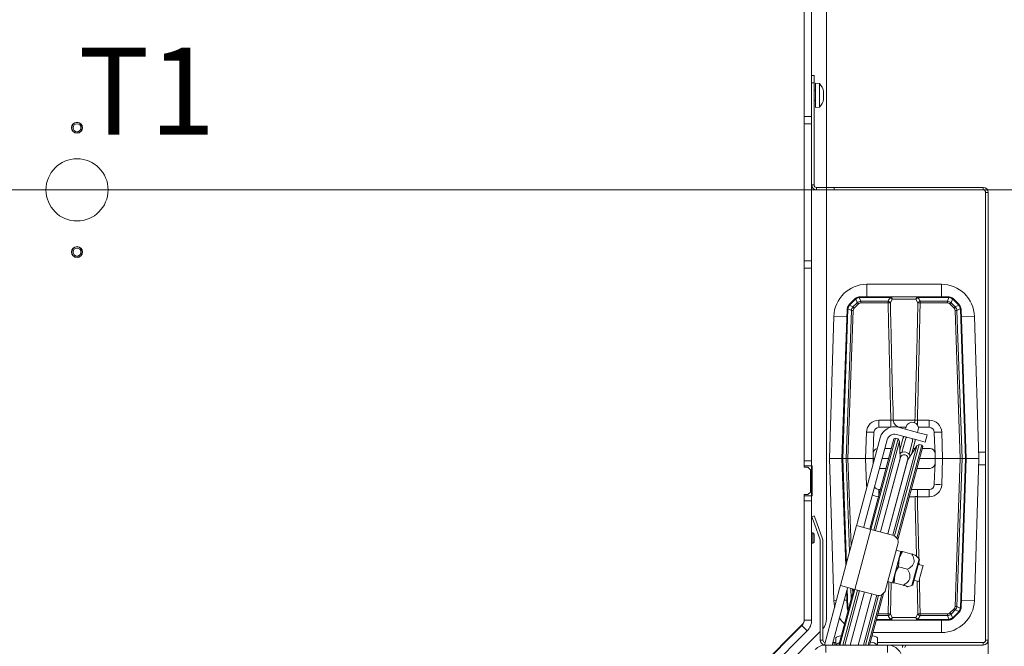
# Model space of a CAD drawing. Extents: x -3341 to -270, y -782 to 2494.
# Drawn here: x -2311 to -1915, y -339 to -88 of the extents above; entities that cross this region are included whole.
import ezdxf

# ---------------------------------------------------------------- set-up
doc = ezdxf.new("R2010")
doc.units = 0
doc.header["$LTSCALE"] = 5
doc.layers.add('SLD-0', color=7, linetype='Continuous')
doc.styles.add('Brunner 2014', font='arial.ttf', dxfattribs={"height": 35})
doc.dimstyles.new('Brunner 2014', dxfattribs={"dimscale": 5, "dimtxt": 35, "dimasz": 5, "dimexe": 3.175, "dimexo": 0, "dimgap": 0.762, "dimtad": 1, "dimdec": 0, "dimrnd": 1e-08, "dimtxsty": 'Brunner 2014', "dimcen": 0.09, "dimdle": 10, "dimclrd": 7, "dimclre": 7, "dimclrt": 7, "dimadec": 1, "dimazin": 2, "dimtfac": 0.666667, "dimtdec": 0, "dimtmove": 0, "dimatfit": 3, "dimldrblk": 'Filled-1', "dimfxl": 1, "dimtolj": 1, "dimlwd": 5, "dimlwe": 5, "dimarcsym": 0})

# ---------------------------------------------------------------- blocks, each defined once
blk = doc.blocks.new('*D238')
at = {"layer": 'Defpoints', "color": 0, "lineweight": 5, "transparency": 16777216}
for p in [(-2010.86, 191.05), (-2010.86, -500.95), (-1676.36, -500.95)]:
    blk.add_point(p, dxfattribs=at)
at = {"layer": 'SLD-0', "color": 7, "linetype": 'Continuous', "lineweight": 5, "transparency": 16777216}
for p, q in [((-2010.86, 191.05), (-1660.49, 191.05)), ((-1676.36, 166.05), (-1676.36, -475.95)), ((-2010.86, -500.95), (-1660.49, -500.95))]:
    blk.add_line(p, q, dxfattribs=at)
at = {"layer": 'SLD-0', "color": 7, "lineweight": 5, "transparency": 16777216}
for points in [[(-1680.53, 166.05), (-1672.2, 166.05), (-1676.36, 191.05)], [(-1680.53, -475.95), (-1672.2, -475.95), (-1676.36, -500.95)]]:
    blk.add_solid(points, dxfattribs=at)
at = {"layer": 'SLD-0', "color": 7, "lineweight": 9, "transparency": 16777216, "insert": (-1715.91, -159.39), "char_height": 35, "attachment_point": 2, "rotation": 90, "style": 'Brunner 2014'}
blk.add_mtext('\\A1;692', dxfattribs=at)
blk = doc.blocks.new('Filled-1')
at = {"color": 0}
for p, q in [((0, 0), (-1, 0.167)), ((-1, 0.167), (-1, -0.167)), ((-1, 0), (0, 0)), ((-1, -0.167), (0, 0))]:
    blk.add_line(p, q, dxfattribs=at)
at = {"color": 0, "flags": 128}
blk.add_lwpolyline([(-1, -0.167), (0, 0), (-1, 0.167), (-1, -0.167)], dxfattribs=at)
at = {"color": 0}
blk.add_solid([(-1, -0.167), (0, 0), (-1, 0.167), (-1, -0.167)], dxfattribs=at)
blk = doc.blocks.new('*D239')
at = {"layer": 'Defpoints', "color": 0, "lineweight": 5, "transparency": 16777216}
for p in [(-3154.86, -336.95), (-1921.86, -336.95), (-3154.86, -766.18)]:
    blk.add_point(p, dxfattribs=at)
at = {"layer": 'SLD-0', "color": 7, "linetype": 'Continuous', "lineweight": 5, "transparency": 16777216}
for p, q in [((-3154.86, -336.95), (-3154.86, -782.05)), ((-1921.86, -336.95), (-1921.86, -782.05)), ((-1946.86, -766.18), (-3129.86, -766.18))]:
    blk.add_line(p, q, dxfattribs=at)
at = {"layer": 'SLD-0', "color": 7, "lineweight": 5, "transparency": 16777216}
for points in [[(-3129.86, -762.01), (-3129.86, -770.35), (-3154.86, -766.18)], [(-1946.86, -762.01), (-1946.86, -770.35), (-1921.86, -766.18)]]:
    blk.add_solid(points, dxfattribs=at)
at = {"layer": 'SLD-0', "color": 7, "lineweight": 9, "transparency": 16777216, "insert": (-2536.18, -726.6), "char_height": 35, "attachment_point": 2, "style": 'Brunner 2014'}
blk.add_mtext('\\A1;1233', dxfattribs=at)
blk = doc.blocks.new('*D241')
at = {"layer": 'Defpoints', "color": 0, "lineweight": 5, "transparency": 16777216}
for p in [(-2538.36, -155.95), (-2010.86, -500.95), (-1781.36, -500.95)]:
    blk.add_point(p, dxfattribs=at)
at = {"layer": 'SLD-0', "color": 7, "linetype": 'Continuous', "lineweight": 5, "transparency": 16777216}
for p, q in [((-2538.36, -155.95), (-1765.49, -155.95)), ((-1781.36, -180.95), (-1781.36, -475.95)), ((-2010.86, -500.95), (-1765.49, -500.95))]:
    blk.add_line(p, q, dxfattribs=at)
at = {"layer": 'SLD-0', "color": 7, "lineweight": 5, "transparency": 16777216}
for points in [[(-1785.53, -180.95), (-1777.2, -180.95), (-1781.36, -155.95)], [(-1785.53, -475.95), (-1777.2, -475.95), (-1781.36, -500.95)]]:
    blk.add_solid(points, dxfattribs=at)
at = {"layer": 'SLD-0', "color": 1, "lineweight": 9, "transparency": 16777216, "insert": (-1820.94, -328.95), "char_height": 35, "attachment_point": 2, "rotation": 90, "style": 'Brunner 2014'}
blk.add_mtext('\\A1;345', dxfattribs=at)
blk = doc.blocks.new('*D242')
at = {"layer": 'Defpoints', "color": 0, "lineweight": 5, "transparency": 16777216}
for p in [(-2010.86, 189.05), (-2538.36, -155.95), (-1781.36, -155.95)]:
    blk.add_point(p, dxfattribs=at)
at = {"layer": 'SLD-0', "color": 7, "linetype": 'Continuous', "lineweight": 5, "transparency": 16777216}
for p, q in [((-2010.86, 189.05), (-1765.49, 189.05)), ((-1781.36, 164.05), (-1781.36, -130.95)), ((-2538.36, -155.95), (-1765.49, -155.95))]:
    blk.add_line(p, q, dxfattribs=at)
at = {"layer": 'SLD-0', "color": 7, "lineweight": 5, "transparency": 16777216}
for points in [[(-1785.53, 164.05), (-1777.2, 164.05), (-1781.36, 189.05)], [(-1785.53, -130.95), (-1777.2, -130.95), (-1781.36, -155.95)]]:
    blk.add_solid(points, dxfattribs=at)
at = {"layer": 'SLD-0', "color": 1, "lineweight": 9, "transparency": 16777216, "insert": (-1820.94, 17.05), "char_height": 35, "attachment_point": 2, "rotation": 90, "style": 'Brunner 2014'}
blk.add_mtext('\\A1;345', dxfattribs=at)

msp = doc.modelspace()

# ---------------------------------------------------------------- linework, layer by layer
at = {"color": 0, "linetype": 'Continuous', "lineweight": 9}
for p, q in [((-1986.86, -154.95), (-1986.86, 62.05)), ((-1995.86, -45.95), (-1995.86, -126.45)), ((-1992.86, -45.95), (-1992.86, -126.45)), ((-1992.86, -109.95), (-1991.86, -109.95)), ((-1991.86, -109.95), (-1991.86, -112.95)), ((-1991.86, -112.95), (-1992.86, -112.95)), ((-1991.86, -112.95), (-1991.86, -153.95)), ((-1989.73, -113.2), (-1991.36, -113.05)), ((-1991.36, -122.85), (-1991.36, -113.05)), ((-1989.73, -122.71), (-1989.73, -113.2)), ((-1991.36, -115.85), (-1991.86, -115.85)), ((-1988.13, -116.23), (-1988.11, -116.23)), ((-1988.03, -116.46), (-1988.03, -116.45)), ((-1988.03, -116.46), (-1988.03, -116.46)), ((-1988.03, -117.13), (-1988.03, -117.13)), ((-1988.03, -118.63), (-1988.03, -118.63)), ((-1988.03, -118.78), (-1988.03, -118.78)), ((-1991.86, -120.05), (-1991.36, -120.05)), ((-1991.36, -122.85), (-1989.73, -122.71)), ((-1988.13, -119.58), (-1988.11, -119.58)), ((-1988.03, -119.45), (-1988.12, -119.45)), ((-1988.03, -119.45), (-1988.03, -119.45)), ((-1995.86, -126.45), (-1992.86, -126.45)), ((-1995.86, -129.45), (-1995.86, -126.45)), ((-1992.86, -126.45), (-1992.86, -129.45)), ((-1995.86, -129.45), (-1992.86, -129.45)), ((-1995.86, -129.45), (-1995.86, -184.45)), ((-1992.86, -129.45), (-1992.86, -184.45)), ((-1992.86, -153.95), (-1991.86, -153.95)), ((-1990.86, -154.95), (-1990.86, -155.95)), ((-1990.86, -154.95), (-1986.86, -154.95)), ((-1990.86, -155.95), (-1986.86, -155.95)), ((-1986.86, -155.95), (-1986.86, -154.95)), ((-1986.86, -154.95), (-1983.86, -154.95)), ((-1983.86, -155.95), (-1986.86, -155.95)), ((-1986.86, -328.47), (-1986.86, -155.95)), ((-1983.86, -154.95), (-1983.86, -155.95)), ((-1923.86, -154.95), (-1983.86, -154.95)), ((-1923.86, -155.95), (-1983.86, -155.95)), ((-1923.86, -155.95), (-1923.86, -154.95)), ((-1921.86, -156.95), (-1922.86, -156.95)), ((-1922.86, -336.95), (-1922.86, -156.95)), ((-1921.86, -336.95), (-1921.86, -156.95)), ((-1995.86, -184.45), (-1992.86, -184.45)), ((-1995.86, -187.45), (-1995.86, -184.45)), ((-1992.86, -184.45), (-1992.86, -187.45)), ((-1992.86, -187.45), (-1995.86, -187.45)), ((-1995.86, -187.45), (-1995.86, -264.95)), ((-1992.86, -187.45), (-1992.86, -264.95)), ((-1940.65, -193.92), (-1970.65, -193.92)), ((-1970.65, -193.92), (-1970.65, -198.92)), ((-1940.65, -193.92), (-1940.65, -198.92)), ((-1977.68, -201.95), (-1975.53, -199.8)), ((-1975.31, -199.99), (-1977.46, -202.14)), ((-1976.24, -203.01), (-1974.54, -201.31)), ((-1974.05, -201.79), (-1975.75, -203.49)), ((-1974.54, -201.31), (-1975.13, -199.84)), ((-1973.68, -199.23), (-1973.08, -200.71)), ((-1973.41, -199.21), (-1973.41, -198.92)), ((-1973.41, -198.92), (-1961.16, -198.92)), ((-1961.16, -199.21), (-1973.41, -199.21)), ((-1973.08, -201.39), (-1973.08, -200.71)), ((-1973.08, -200.71), (-1962.09, -200.71)), ((-1962.09, -201.39), (-1973.08, -201.39)), ((-1962.09, -201.39), (-1962.09, -200.71)), ((-1960.4, -199.88), (-1961.19, -201.39)), ((-1961.16, -199.21), (-1961.16, -198.92)), ((-1961.16, -198.92), (-1950.13, -198.92)), ((-1950.9, -199.88), (-1960.4, -199.88)), ((-1950.11, -201.39), (-1950.9, -199.88)), ((-1950.13, -198.92), (-1950.13, -199.21)), ((-1950.13, -198.92), (-1937.89, -198.92)), ((-1937.89, -199.21), (-1950.13, -199.21)), ((-1949.21, -201.39), (-1949.21, -200.71)), ((-1949.21, -200.71), (-1938.21, -200.71)), ((-1938.21, -201.39), (-1949.21, -201.39)), ((-1938.21, -200.71), (-1937.62, -199.23)), ((-1938.21, -201.39), (-1938.21, -200.71)), ((-1937.89, -198.92), (-1937.89, -199.21)), ((-1935.55, -203.49), (-1937.24, -201.79)), ((-1936.17, -199.84), (-1936.76, -201.31)), ((-1936.76, -201.31), (-1935.06, -203.01)), ((-1933.84, -202.14), (-1935.99, -199.99)), ((-1935.77, -199.8), (-1933.62, -201.95)), ((-1980.65, -263.92), (-1978.56, -203.97)), ((-1978.26, -203.95), (-1980.36, -263.92)), ((-1978.94, -263.92), (-1976.86, -204.41)), ((-1976.86, -204.41), (-1978.25, -203.76)), ((-1976.15, -204.43), (-1978.23, -263.92)), ((-1977.64, -202.35), (-1976.24, -203.01)), ((-1933.07, -263.92), (-1935.14, -204.43)), ((-1935.06, -203.01), (-1933.66, -202.35)), ((-1933.05, -203.76), (-1934.44, -204.41)), ((-1934.44, -204.41), (-1932.36, -263.92)), ((-1930.94, -263.92), (-1933.04, -203.95)), ((-1932.74, -203.97), (-1930.65, -263.92)), ((-1983.94, -206.82), (-1985.65, -263.92)), ((-1983.94, -206.82), (-1978.66, -206.98)), ((-1927.36, -206.82), (-1932.64, -206.98)), ((-1925.65, -263.92), (-1927.36, -206.82)), ((-1965.78, -248.52), (-1965.78, -251.42)), ((-1965.78, -248.52), (-1960.97, -248.52)), ((-1960.97, -248.52), (-1960.97, -251.36)), ((-1960.01, -248.52), (-1951.29, -248.52)), ((-1950.33, -248.52), (-1945.52, -248.52)), ((-1950.33, -248.52), (-1950.33, -250.46)), ((-1945.52, -248.52), (-1945.52, -251.42)), ((-1971.15, -263.92), (-1970.78, -253.35)), ((-1967.91, -257.02), (-1967.78, -253.35)), ((-1965.78, -251.42), (-1961.2, -251.42)), ((-1949.29, -253.72), (-1957.99, -251.39)), ((-1957.87, -251.42), (-1954.89, -251.42)), ((-1954.95, -251.64), (-1955.09, -252.16)), ((-1954.83, -251.2), (-1954.95, -251.64)), ((-1950.26, -253.46), (-1950.12, -252.94)), ((-1950.12, -252.94), (-1950, -252.49)), ((-1949.95, -251.42), (-1945.52, -251.42)), ((-1943.52, -253.35), (-1943.39, -257.02)), ((-1940.52, -253.35), (-1940.15, -263.92)), ((-1974.43, -289.59), (-1965.72, -257.08)), ((-1969.47, -292.31), (-1959.76, -256.09)), ((-1959.15, -255.73), (-1968.99, -292.44)), ((-1968.08, -261.85), (-1967.91, -257.02)), ((-1967.88, -292.74), (-1958.04, -256.03)), ((-1957.53, -256.93), (-1967.17, -292.93)), ((-1965.33, -255.63), (-1965.72, -257.08)), ((-1962.44, -256.41), (-1962.82, -257.86)), ((-1959.15, -255.73), (-1959.76, -256.09)), ((-1958.04, -256.03), (-1959.15, -255.73)), ((-1950.07, -256.62), (-1958.76, -254.29)), ((-1957.53, -256.93), (-1958.04, -256.03)), ((-1957.22, -263.89), (-1957.53, -256.93)), ((-1956.12, -256.03), (-1957.36, -260.66)), ((-1955.27, -256.72), (-1956.55, -261.48)), ((-1955.86, -255.06), (-1956.12, -256.03)), ((-1955.16, -256.29), (-1955.27, -256.72)), ((-1952.51, -261.85), (-1951.29, -257.32)), ((-1952.38, -257.5), (-1952.26, -257.06)), ((-1951.29, -257.32), (-1951.03, -256.36)), ((-1947.17, -257.39), (-1950.07, -256.62)), ((-1949.29, -253.72), (-1946.39, -254.49)), ((-1946.39, -254.49), (-1947.17, -257.39)), ((-1943.39, -257.02), (-1943.22, -261.85)), ((-1962.82, -257.86), (-1971.54, -290.37)), ((-1963.38, -259.92), (-1960.79, -259.92)), ((-1960.17, -294.8), (-1950.53, -258.8)), ((-1949.63, -258.28), (-1959.5, -295.11)), ((-1958.56, -296.02), (-1948.53, -258.58)), ((-1948.17, -259.19), (-1958.22, -296.71)), ((-1957.4, -259.9), (-1957.16, -259.89)), ((-1957.4, -259.92), (-1957.17, -259.92)), ((-1950.53, -258.8), (-1954.27, -264.68)), ((-1953.65, -262.26), (-1952.38, -257.5)), ((-1951.99, -259.92), (-1951.24, -259.92)), ((-1949.63, -258.28), (-1950.53, -258.8)), ((-1948.53, -258.58), (-1949.63, -258.28)), ((-1948.17, -259.19), (-1948.53, -258.58)), ((-1948.37, -259.92), (-1945.22, -259.92)), ((-1995.86, -264.95), (-1992.86, -264.95)), ((-1995.86, -266.95), (-1995.86, -264.95)), ((-1992.86, -264.95), (-1992.86, -266.95)), ((-1985.65, -263.92), (-1983.94, -321.02)), ((-1980.65, -263.92), (-1985.65, -263.92)), ((-1980.36, -263.92), (-1980.65, -263.92)), ((-1979.14, -307.15), (-1980.65, -263.92)), ((-1980.36, -263.92), (-1978.94, -263.92)), ((-1980.36, -263.92), (-1978.88, -306.19)), ((-1978.23, -263.92), (-1978.94, -263.92)), ((-1977.63, -301.5), (-1978.94, -263.92)), ((-1971.15, -263.92), (-1978.23, -263.92)), ((-1978.23, -263.92), (-1977, -299.17)), ((-1970.78, -274.49), (-1971.15, -263.92)), ((-1971.15, -263.92), (-1968.15, -263.92)), ((-1968.15, -263.92), (-1968.08, -261.85)), ((-1967.56, -263.92), (-1968.15, -263.92)), ((-1968.08, -265.88), (-1968.15, -263.92)), ((-1965.15, -293.47), (-1957.22, -263.89)), ((-1957.1, -263.53), (-1965.12, -293.48)), ((-1961.86, -263.92), (-1964.45, -263.92)), ((-1962.22, -294.25), (-1954.2, -264.31)), ((-1962.2, -294.26), (-1954.27, -264.68)), ((-1957.22, -263.97), (-1957.22, -263.89)), ((-1954.27, -264.68), (-1954.32, -264.75)), ((-1943.15, -263.92), (-1949.44, -263.92)), ((-1943.22, -261.85), (-1943.15, -263.92)), ((-1943.15, -263.92), (-1943.22, -265.99)), ((-1943.15, -263.92), (-1940.15, -263.92)), ((-1940.15, -263.92), (-1940.52, -274.49)), ((-1933.07, -263.92), (-1940.15, -263.92)), ((-1935.14, -323.41), (-1933.07, -263.92)), ((-1932.36, -263.92), (-1934.44, -323.43)), ((-1933.07, -263.92), (-1932.36, -263.92)), ((-1933.04, -323.89), (-1930.94, -263.92)), ((-1930.65, -263.92), (-1932.74, -323.87)), ((-1932.36, -263.92), (-1930.94, -263.92)), ((-1930.65, -263.92), (-1930.94, -263.92)), ((-1930.65, -263.92), (-1925.65, -263.92)), ((-1927.36, -321.02), (-1925.65, -263.92)), ((-1922.86, -261.45), (-1925.72, -261.45)), ((-1995.86, -267.45), (-1995.86, -266.95)), ((-1992.86, -266.95), (-1995.86, -266.95)), ((-1994.36, -267.45), (-1995.86, -267.45)), ((-1993.36, -268.45), (-1994.36, -267.45)), ((-1993.36, -277.45), (-1993.36, -268.45)), ((-1992.86, -266.95), (-1992.71, -266.95)), ((-1992.86, -278.95), (-1992.86, -266.95)), ((-1992.71, -266.95), (-1992.71, -278.95)), ((-1962.93, -267.92), (-1965.52, -267.92)), ((-1945.22, -267.92), (-1950.51, -267.92)), ((-1943.22, -265.99), (-1943.39, -270.81)), ((-1925.72, -266.45), (-1922.86, -266.45)), ((-1943.39, -270.81), (-1943.52, -274.49)), ((-1970.78, -274.49), (-1970.38, -274.48)), ((-1965.21, -276.42), (-1965.78, -276.42)), ((-1965.78, -276.42), (-1965.78, -278.55)), ((-1945.52, -276.42), (-1952.79, -276.42)), ((-1950.33, -276.42), (-1950.33, -279.31)), ((-1945.52, -276.42), (-1945.52, -279.31)), ((-1995.86, -278.45), (-1994.36, -278.45)), ((-1995.86, -278.95), (-1995.86, -278.45)), ((-1995.86, -278.95), (-1992.86, -278.95)), ((-1995.86, -280.95), (-1995.86, -278.95)), ((-1992.86, -280.95), (-1995.86, -280.95)), ((-1995.86, -280.95), (-1995.86, -329.01)), ((-1994.36, -278.45), (-1993.36, -277.45)), ((-1992.71, -278.95), (-1992.86, -278.95)), ((-1992.86, -278.95), (-1992.86, -280.95)), ((-1992.86, -280.95), (-1992.86, -329.01)), ((-1951.29, -279.31), (-1953.56, -279.31)), ((-1945.52, -279.31), (-1950.33, -279.31)), ((-1992.78, -287.38), (-1991.84, -287.04)), ((-1991.76, -290.2), (-1992.78, -287.38)), ((-1991.84, -287.04), (-1990.82, -289.86)), ((-1991.76, -290.2), (-1989.42, -296.61)), ((-1990.82, -289.86), (-1988.48, -296.27)), ((-1981.25, -315.04), (-1974.78, -290.89)), ((-1968.99, -292.44), (-1975.46, -316.59)), ((-1974.7, -290.6), (-1974.78, -290.89)), ((-1974.78, -290.89), (-1968.99, -292.44)), ((-1974.7, -290.6), (-1974.43, -289.59)), ((-1971.88, -291.66), (-1971.81, -291.37)), ((-1971.54, -290.37), (-1971.81, -291.37)), ((-1968.99, -292.44), (-1960.29, -294.77)), ((-1992.36, -293.85), (-1992.86, -293.85)), ((-1991.86, -294.35), (-1992.36, -293.85)), ((-1992.36, -293.85), (-1992.36, -294.03)), ((-1992.36, -294.03), (-1992.36, -298.05)), ((-1991.86, -294.35), (-1991.86, -294.49)), ((-1991.86, -294.49), (-1991.86, -297.55)), ((-1989.36, -336.95), (-1989.36, -296.95)), ((-1988.36, -336.95), (-1988.36, -296.95)), ((-1992.86, -298.05), (-1992.36, -298.05)), ((-1992.36, -298.05), (-1991.86, -297.55)), ((-1958.17, -298.44), (-1963.09, -316.8)), ((-1956.98, -301.35), (-1958.82, -300.86)), ((-1960.35, -313.91), (-1956.98, -301.35)), ((-1959.34, -310.54), (-1957.66, -304.27)), ((-1957.92, -307.47), (-1957.66, -304.27)), ((-1957.66, -304.27), (-1956.89, -301.38)), ((-1956.91, -301.47), (-1956.98, -301.35)), ((-1956.88, -301.37), (-1956.89, -301.38)), ((-1952.59, -302.36), (-1956.28, -301.37)), ((-1952.52, -315.04), (-1949.64, -304.28)), ((-1952.17, -314.69), (-1949.51, -304.76)), ((-1949.64, -304.28), (-1950.96, -302.96)), ((-1954.23, -308.46), (-1957.92, -307.47)), ((-1948.05, -307.03), (-1949.98, -306.51)), ((-1949.69, -305.41), (-1949.66, -306.6)), ((-1948.05, -307.03), (-1949.18, -311.24)), ((-1960.25, -313.93), (-1959.34, -310.54)), ((-1959.64, -313.91), (-1959.34, -310.54)), ((-1949.18, -311.24), (-1949.77, -313.45)), ((-1987.67, -338.98), (-1981.59, -316.29)), ((-1981.97, -338.95), (-1975.94, -316.46)), ((-1981.59, -316.29), (-1981.33, -315.32)), ((-1975.46, -316.59), (-1981.45, -338.95)), ((-1981.25, -315.04), (-1981.33, -315.32)), ((-1975.46, -316.59), (-1981.25, -315.04)), ((-1978.43, -316.1), (-1978.69, -317.07)), ((-1978.52, -316.44), (-1978.26, -323.89)), ((-1978.43, -316.1), (-1978.35, -315.81)), ((-1976.97, -320.3), (-1977.11, -316.14)), ((-1976.4, -316.33), (-1976.34, -317.97)), ((-1966.76, -318.92), (-1975.46, -316.59)), ((-1962.18, -313.42), (-1960.35, -313.91)), ((-1962.09, -326.45), (-1961.8, -313.52)), ((-1960.89, -313.76), (-1961.19, -326.45)), ((-1960.35, -313.91), (-1960.22, -313.84)), ((-1960.25, -313.93), (-1960.25, -313.94)), ((-1960.22, -313.95), (-1960.25, -313.93)), ((-1955.95, -314.9), (-1959.64, -313.91)), ((-1954.33, -315.53), (-1952.52, -315.04)), ((-1951.7, -312.94), (-1949.77, -313.45)), ((-1984.55, -338.95), (-1978.69, -317.07)), ((-1980.26, -338.95), (-1974.35, -316.88)), ((-1973.64, -317.07), (-1979.51, -338.95)), ((-1978.56, -323.87), (-1978.78, -317.41)), ((-1977.33, -338.95), (-1971.62, -317.62)), ((-1971.59, -317.62), (-1977.31, -338.95)), ((-1974.2, -338.95), (-1968.69, -318.4)), ((-1974.17, -338.95), (-1968.67, -318.41)), ((-1972, -338.95), (-1966.64, -318.95)), ((-1965.91, -319.02), (-1971.25, -338.95)), ((-1970.06, -338.95), (-1964.63, -318.7)), ((-1964, -318.27), (-1969.54, -338.95)), ((-1983.94, -321.02), (-1982.85, -320.98)), ((-1979.71, -320.89), (-1978.66, -320.86)), ((-1978.25, -324.08), (-1977.94, -323.94)), ((-1978.25, -324.08), (-1978.11, -324.57)), ((-1937.24, -326.05), (-1935.55, -324.35)), ((-1934.44, -323.43), (-1933.05, -324.08)), ((-1927.36, -321.02), (-1932.64, -320.86)), ((-1966.78, -328.63), (-1961.16, -328.63)), ((-1962.09, -327.13), (-1966.37, -327.13)), ((-1966.19, -326.45), (-1962.09, -326.45)), ((-1962.09, -326.45), (-1962.09, -327.13)), ((-1961.19, -326.45), (-1960.4, -327.95)), ((-1961.16, -328.63), (-1961.16, -328.92)), ((-1960.4, -327.95), (-1950.9, -327.95)), ((-1950.9, -327.95), (-1950.11, -326.45)), ((-1950.13, -328.63), (-1937.89, -328.63)), ((-1950.13, -328.92), (-1950.13, -328.63)), ((-1949.21, -326.45), (-1938.21, -326.45)), ((-1949.21, -326.45), (-1949.21, -327.13)), ((-1938.21, -327.13), (-1949.21, -327.13)), ((-1938.21, -326.45), (-1938.21, -327.13)), ((-1937.62, -328.61), (-1938.21, -327.13)), ((-1937.89, -328.92), (-1937.89, -328.63)), ((-1935.06, -324.83), (-1936.76, -326.53)), ((-1936.76, -326.53), (-1936.17, -328)), ((-1935.99, -327.85), (-1933.84, -325.7)), ((-1933.62, -325.89), (-1935.77, -328.04)), ((-1933.66, -325.49), (-1935.06, -324.83)), ((-1996.74, -330.83), (-2033.86, -367.95)), ((-1996.74, -331.13), (-2029.1, -363.49)), ((-1996.74, -331.13), (-1994.62, -333.25)), ((-1995.86, -329.01), (-1992.86, -329.01)), ((-1961.16, -328.92), (-1966.85, -328.92)), ((-1950.13, -328.92), (-1961.16, -328.92)), ((-1937.89, -328.92), (-1950.13, -328.92)), ((-1940.65, -333.92), (-1940.65, -328.92)), ((-1994.62, -333.25), (-2026.97, -365.61)), ((-2024.11, -368.2), (-1989.36, -333.45)), ((-1983.13, -338.95), (-1983.13, -336.23)), ((-1968.19, -333.92), (-1940.65, -333.92)), ((-1966.36, -336.23), (-1966.36, -338.95)), ((-1989.36, -336.95), (-1988.36, -336.95)), ((-1987.13, -338.95), (-1987.13, -341.95)), ((-1987.13, -338.95), (-1962.36, -338.95)), ((-1984.29, -337.95), (-1983.78, -337.95)), ((-1983.78, -337.95), (-1983.78, -338.95)), ((-1983.78, -337.95), (-1983.13, -337.95)), ((-1966.36, -337.95), (-1923.86, -337.95)), ((-1962.36, -338.95), (-1923.86, -338.95)), ((-1962.36, -341.95), (-1962.36, -338.95)), ((-1923.86, -338.95), (-1923.86, -337.95)), ((-1922.86, -336.95), (-1921.86, -336.95))]:
    msp.add_line(p, q, dxfattribs=at)
at = {"color": 0, "linetype": 'Continuous', "lineweight": 9, "flags": 128}
for points in [[(-1951.29, -248.52), (-1951.36, -249.09), (-1951.49, -249.52)], [(-1955.66, -255.12), (-1955.69, -255.15), (-1956.12, -256.03)], [(-1954.53, -255.42), (-1954.9, -255.76), (-1955.16, -256.29)], [(-1952.26, -257.06), (-1952.22, -256.48), (-1952.37, -256)], [(-1951.29, -257.32), (-1951.23, -256.35), (-1951.24, -256.3)], [(-1983.94, -321.02), (-1983.68, -323.28), (-1983.58, -323.73)], [(-1981.65, -328.1), (-1980.69, -329.34), (-1979.67, -330.39)], [(-1983.13, -336.23), (-1983.07, -336.03), (-1982.9, -335.83), (-1982.62, -335.66), (-1982.25, -335.5), (-1981.79, -335.37), (-1981.28, -335.28), (-1980.97, -335.24)], [(-1968.55, -335.24), (-1968.22, -335.28), (-1967.7, -335.37), (-1967.24, -335.5), (-1966.87, -335.66), (-1966.59, -335.83), (-1966.42, -336.03), (-1966.36, -336.23)]]:
    msp.add_lwpolyline(points, dxfattribs=at)
at = {"color": 7, "linetype": 'Continuous', "lineweight": 9}
for centre, radius in [((-2288.36, -130.95), 2.2), ((-2288.36, -130.95), 2.1), ((-2288.36, -130.95), 1.6), ((-2288.36, -155.95), 12.5), ((-2288.36, -180.95), 2.2), ((-2288.36, -180.95), 2.1), ((-2288.36, -180.95), 1.6)]:
    msp.add_circle(centre, radius, dxfattribs=at)
at = {"color": 0, "linetype": 'Continuous', "lineweight": 9}
for centre, radius, start, end in [((-1994.86, -117.95), 7, 12.4424, 42.8093), ((-1994.86, -117.95), 7, 317.1907, 347.5336), ((-1990.86, -153.95), 2, 180, 270), ((-1990.86, -153.95), 1, 180, 270), ((-1923.86, -156.95), 2, 0, 90), ((-1923.86, -156.95), 1, 0, 90), ((-1970.65, -207.22), 13.3, 90, 178.2864), ((-1940.65, -207.22), 13.3, 1.7136, 90), ((-1975.56, -204.07), 3, 135, 142.778), ((-1978.74, -203.36), 1.77, 43.649, 53.1721), ((-1973.41, -201.92), 3, 128.1939, 135), ((-1976.59, -201.21), 1.77, 43.649, 53.1721), ((-1973.89, -201.41), 2, 128.1939, 135), ((-1974.74, -199.48), 0.532, 188.9725, 222.0874), ((-1995.26, -222.97), 29.97, 44.9541, 46.2587), ((-1973.41, -201.92), 3, 90, 97.7432), ((-1974.1, -199.26), 0.425, 3.6832, 47.1127), ((-1973.41, -201.21), 2, 90, 97.7432), ((-1962.34, -201.98), 1.3, 27.5124, 78.7251), ((-1961.64, -216.98), 15.6, 88.3549, 91.6451), ((-1961.3, -199.81), 0.896, 354.9727, 81.5923), ((-1961.74, -200.64), 1.54, 29.2732, 67.8704), ((-1950, -199.81), 0.896, 98.4077, 185.0273), ((-1949.56, -200.64), 1.54, 112.1296, 150.7268), ((-1948.96, -201.98), 1.3, 101.2749, 152.4876), ((-1949.66, -216.98), 15.6, 88.3549, 91.6451), ((-1937.89, -201.92), 3, 82.2568, 90), ((-1937.89, -201.21), 2, 82.2568, 90), ((-1937.2, -199.26), 0.425, 132.8873, 176.3168), ((-1916.03, -222.97), 29.97, 133.7413, 135.0459), ((-1936.56, -199.48), 0.532, 317.9126, 351.0275), ((-1937.4, -201.41), 2, 45, 51.8061), ((-1937.89, -201.92), 3, 45, 51.8061), ((-1934.71, -201.21), 1.77, 126.8279, 136.351), ((-1932.56, -203.36), 1.77, 126.8279, 136.351), ((-1935.74, -204.07), 3, 37.222, 45), ((-1975.56, -204.07), 3, 172.4723, 178), ((-1978.35, -205.21), 1.26, 86.1296, 99.4968), ((-1978.19, -203.01), 0.747, 242.5773, 265.4988), ((-1976.26, -204.02), 2, 172.4723, 178), ((-1977.89, -202.65), 0.393, 49.0861, 97.5256), ((-1976.05, -203.56), 2, 135, 142.778), ((-1976.95, -225.89), 21.48, 87.8874, 89.7708), ((-1996.96, -224.66), 29.97, 44.9541, 46.2587), ((-1914.34, -224.66), 29.97, 133.7413, 135.0459), ((-1934.35, -225.89), 21.48, 90.2292, 92.1126), ((-1935.25, -203.56), 2, 37.222, 45), ((-1933.4, -202.65), 0.393, 82.4744, 130.9139), ((-1933.11, -203.01), 0.747, 274.5012, 297.4227), ((-1935.04, -204.02), 2, 2, 7.5277), ((-1932.95, -205.21), 1.26, 80.5032, 93.8704), ((-1935.74, -204.07), 3, 2, 7.5277), ((-1965.78, -253.52), 5, 90, 178), ((-1957.07, -248.48), 2.94, 180.8216, 268.8816), ((-1952.41, -251.85), 2.5, 345, 165), ((-1945.52, -253.52), 5, 2, 90), ((-1969.28, -231.84), 21.56, 266.0129, 273.9871), ((-1965.78, -253.42), 2, 90, 178), ((-1959.54, -257.18), 6, 75, 165), ((-1945.52, -253.42), 2, 2, 90), ((-1942.02, -231.84), 21.56, 266.0129, 273.9871), ((-1959.54, -257.18), 3, 75, 165), ((-1966.08, -261.92), 2, 102.0257, 178), ((-1955.65, -263.92), 2.6, 20.3561, 129.6439), ((-1945.22, -261.92), 2, 2, 90), ((-1955.65, -263.92), 1.5, 345, 165), ((-1945.22, -265.92), 2, 270, 358), ((-1965.78, -274.31), 5, 182, 193.2699), ((-1965.78, -274.42), 2, 209.3269, 270), ((-1945.52, -274.42), 2, 270, 358), ((-1945.52, -274.31), 5, 270, 358), ((-1942.02, -296), 21.56, 86.0129, 93.9871), ((-1965.78, -274.31), 5, 238.6964, 267.6664), ((-1990.36, -296.95), 1, 0, 20), ((-1990.36, -296.95), 2, 0, 20), ((-1961.07, -297.67), 3, 345, 75), ((-1949.99, -304.63), 0.5, 345, 45), ((-1965.99, -316.02), 3, 255, 345), ((-1952.65, -314.56), 0.5, 285, 345), ((-1978.35, -322.63), 1.26, 260.5032, 273.8704), ((-1975.56, -323.77), 3, 182, 187.5277), ((-1978.19, -324.83), 0.747, 94.5012, 117.4227), ((-1976.26, -323.82), 2, 182, 187.5277), ((-1940.65, -320.62), 13.3, 270, 358.2864), ((-1914.34, -303.18), 29.97, 224.9541, 226.2587), ((-1934.35, -301.95), 21.48, 267.8874, 269.7708), ((-1935.04, -323.82), 2, 352.4723, 358), ((-1933.11, -324.83), 0.747, 62.5773, 85.4988), ((-1932.95, -322.63), 1.26, 266.1296, 279.4968), ((-1935.74, -323.77), 3, 352.4723, 358), ((-1998.86, -328.71), 3, 315, 0), ((-1992.86, -328.47), 6, 318.5904, 0), ((-1961.64, -310.86), 15.6, 268.3549, 271.6451), ((-1962.34, -325.86), 1.3, 281.2749, 332.4876), ((-1961.74, -327.2), 1.54, 292.1296, 330.7268), ((-1961.3, -328.03), 0.896, 278.4077, 5.0273), ((-1949.56, -327.2), 1.54, 209.2732, 247.8704), ((-1950, -328.03), 0.896, 174.9727, 261.5923), ((-1949.66, -310.86), 15.6, 268.3549, 271.6451), ((-1948.96, -325.86), 1.3, 207.5124, 258.7251), ((-1937.89, -326.63), 2, 270, 277.7432), ((-1937.2, -328.58), 0.425, 183.6832, 227.1127), ((-1916.03, -304.87), 29.97, 224.9541, 226.2587), ((-1937.4, -326.43), 2, 308.1939, 315), ((-1936.56, -328.36), 0.532, 8.9725, 42.0874), ((-1937.89, -325.92), 3, 308.1939, 315), ((-1934.71, -326.63), 1.77, 223.649, 233.1721), ((-1935.25, -324.28), 2, 315, 322.778), ((-1932.56, -324.48), 1.77, 223.649, 233.1721), ((-1933.4, -325.19), 0.393, 229.0861, 277.5256), ((-1935.74, -323.77), 3, 315, 322.778), ((-1998.86, -329.01), 3, 315, 0), ((-1998.86, -329.01), 6, 315, 0), ((-1937.89, -325.92), 3, 270, 277.7432), ((-1987.13, -344.95), 6, 90, 135), ((-1987.36, -336.95), 2, 180, 261.6275), ((-1987.36, -336.95), 1, 180, 268.3459), ((-1981.61, -340.04), 1.86, 94.7863, 144.2932), ((-1968.72, -341.25), 3.28, 44.4129, 100.1187), ((-1962.36, -344.95), 6, 0, 90), ((-1954.36, -339.95), 2, 150, 180), ((-1954.36, -339.95), 1, 90, 180), ((-1923.86, -336.95), 2, 270, 0), ((-1923.86, -336.95), 1, 270, 360)]:
    msp.add_arc(centre, radius, start, end, dxfattribs=at)
for centre, major_axis, ratio, start_param, end_param in [((-1972.48, -204.35), (-1.32, 3.48), 0.80508, 6.040103, 6.571443), ((-1972.48, -204.32), (-1.1, 2.84), 0.656678, 6.034745, 6.566085), ((-1955.65, -203.65), (0, 7.08), 0.99939, 0.893596, 1.143255), ((-1955.65, -203.65), (0, 7.08), 0.99939, 5.139931, 5.38959), ((-1938.82, -204.35), (1.32, 3.48), 0.80508, 5.994927, 6.526268), ((-1938.82, -204.32), (1.1, 2.84), 0.656678, 6.000285, 6.531626), ((-1973.35, -205.22), (3.24, -1.72), 0.818497, 2.940357, 3.457953), ((-1973.35, -205.18), (2.66, -1.35), 0.670694, 2.92535, 3.442946), ((-1937.95, -205.18), (2.66, 1.35), 0.670694, 5.981832, 6.499428), ((-1937.95, -205.22), (3.24, 1.72), 0.818497, 5.966825, 6.484421), ((-1937.95, -322.66), (2.66, -1.35), 0.670694, 6.066942, 6.584539), ((-1937.95, -322.62), (3.24, -1.72), 0.818497, 6.08195, 6.599546), ((-1955.65, -324.19), (0, 7.08), 0.99939, 1.998338, 2.247997), ((-1955.65, -324.19), (0, 7.08), 0.99939, 4.035188, 4.284847), ((-1938.82, -323.52), (-1.1, 2.84), 0.656678, 2.893152, 3.424493), ((-1938.82, -323.49), (-1.32, 3.48), 0.80508, 2.89851, 3.429851)]:
    msp.add_ellipse(centre, major_axis=major_axis, ratio=ratio, start_param=start_param, end_param=end_param, dxfattribs=at)
for points, knots in [([(-1988.11, -116.38), (-1988.12, -116.36), (-1988.12, -116.32), (-1988.13, -116.26), (-1988.13, -116.22), (-1988.13, -116.21), (-1988.12, -116.21), (-1988.12, -116.23), (-1988.11, -116.23)], [0, 0, 0, 0, 0.173551, 0.347889, 0.518434, 0.685848, 0.853527, 1, 1, 1, 1]), ([(-1988.11, -118.01), (-1988.12, -118), (-1988.12, -117.97), (-1988.13, -117.9), (-1988.13, -117.84), (-1988.13, -117.77), (-1988.12, -117.72), (-1988.12, -117.69), (-1988.11, -117.68)], [0, 0, 0, 0, 0.173602, 0.347939, 0.518483, 0.685896, 0.853576, 1, 1, 1, 1]), ([(-1988.11, -116.23), (-1988.08, -116.31), (-1988.03, -116.42), (-1988.03, -116.45), (-1988.03, -116.46)], [0, 0, 0, 0, 0.687947, 1, 1, 1, 1]), ([(-1988.03, -117.13), (-1988.03, -116.97), (-1988.04, -116.73), (-1988.1, -116.46), (-1988.11, -116.38)], [0, 0, 0, 0, 0.687831, 1, 1, 1, 1]), ([(-1988.11, -117.68), (-1988.08, -117.58), (-1988.03, -117.42), (-1988.03, -117.2), (-1988.03, -117.13)], [0, 0, 0, 0, 0.6879986, 1, 1, 1, 1]), ([(-1988.03, -118.63), (-1988.03, -118.47), (-1988.04, -118.23), (-1988.1, -118.06), (-1988.11, -118.01)], [0, 0, 0, 0, 0.6878685, 1, 1, 1, 1]), ([(-1988.11, -119.4), (-1988.08, -119.22), (-1988.03, -118.95), (-1988.03, -118.7), (-1988.03, -118.63)], [0, 0, 0, 0, 0.6879732, 1, 1, 1, 1]), ([(-1988.11, -119.58), (-1988.12, -119.59), (-1988.12, -119.6), (-1988.13, -119.59), (-1988.13, -119.56), (-1988.13, -119.52), (-1988.12, -119.46), (-1988.12, -119.42), (-1988.11, -119.4)], [0, 0, 0, 0, 0.173655, 0.347991, 0.518533, 0.685946, 0.853626, 1, 1, 1, 1]), ([(-1988.03, -119.45), (-1988.03, -119.46), (-1988.04, -119.46), (-1988.1, -119.55), (-1988.11, -119.58)], [0, 0, 0, 0, 0.687829, 1, 1, 1, 1]), ([(-1975.26, -199.56), (-1975.08, -199.43), (-1974.64, -199.13), (-1974.12, -199.01), (-1973.81, -198.95)], [0, 0, 0, 0, 0.416134, 1, 1, 1, 1]), ([(-1973.68, -199.23), (-1973.98, -199.3), (-1974.5, -199.42), (-1974.95, -199.71), (-1975.13, -199.84)], [0, 0, 0, 0, 0.5846, 1, 1, 1, 1]), ([(-1960.97, -248.52), (-1960.98, -247.94), (-1961.18, -240.51), (-1961.46, -229.01), (-1961.81, -213.88), (-1962, -205.6), (-1962.09, -201.39)], [0, 0, 0, 0, 0.0370077, 0.4730384, 0.7317323, 1, 1, 1, 1]), ([(-1961.19, -201.39), (-1961.09, -205.6), (-1960.9, -213.88), (-1960.53, -229.01), (-1960.23, -240.51), (-1960.02, -247.94), (-1960.01, -248.52)], [0, 0, 0, 0, 0.268272, 0.526968, 0.962993, 1, 1, 1, 1]), ([(-1951.29, -248.52), (-1951.2, -245.16), (-1951, -237.72), (-1950.59, -222.01), (-1950.3, -209.67), (-1950.11, -201.39)], [0, 0, 0, 0, 0.21434, 0.473033, 1, 1, 1, 1]), ([(-1949.21, -201.39), (-1949.39, -209.67), (-1949.67, -222.01), (-1950.05, -237.72), (-1950.24, -245.16), (-1950.33, -248.52)], [0, 0, 0, 0, 0.526961, 0.785655, 1, 1, 1, 1]), ([(-1936.17, -199.84), (-1936.35, -199.71), (-1936.8, -199.42), (-1937.32, -199.3), (-1937.62, -199.23)], [0, 0, 0, 0, 0.4154, 1, 1, 1, 1]), ([(-1937.49, -198.95), (-1937.18, -199.01), (-1936.66, -199.13), (-1936.22, -199.43), (-1936.04, -199.56)], [0, 0, 0, 0, 0.583866, 1, 1, 1, 1]), ([(-1978.53, -203.68), (-1978.49, -203.47), (-1978.4, -202.96), (-1978.12, -202.52), (-1977.95, -202.26)], [0, 0, 0, 0, 0.400475, 1, 1, 1, 1]), ([(-1977.64, -202.35), (-1977.81, -202.61), (-1978.09, -203.05), (-1978.2, -203.56), (-1978.25, -203.76)], [0, 0, 0, 0, 0.6012226, 1, 1, 1, 1]), ([(-1933.05, -203.76), (-1933.1, -203.56), (-1933.21, -203.05), (-1933.49, -202.61), (-1933.66, -202.35)], [0, 0, 0, 0, 0.398777, 1, 1, 1, 1]), ([(-1933.35, -202.26), (-1933.18, -202.52), (-1932.9, -202.96), (-1932.81, -203.47), (-1932.77, -203.68)], [0, 0, 0, 0, 0.599525, 1, 1, 1, 1]), ([(-1960.97, -248.52), (-1960.88, -248.53), (-1960.67, -248.55), (-1960.38, -248.55), (-1960.13, -248.55), (-1960.05, -248.53), (-1960.01, -248.52)], [0, 0, 0, 0, 0.21576, 0.47692, 0.738107, 1, 1, 1, 1]), ([(-1951.29, -248.52), (-1951.26, -248.53), (-1951.19, -248.55), (-1950.97, -248.55), (-1950.67, -248.55), (-1950.44, -248.53), (-1950.33, -248.52)], [0, 0, 0, 0, 0.215761, 0.476921, 0.738107, 1, 1, 1, 1]), ([(-1950.33, -279.31), (-1950.42, -279.31), (-1950.63, -279.29), (-1950.92, -279.29), (-1951.17, -279.29), (-1951.25, -279.31), (-1951.29, -279.31)], [0, 0, 0, 0, 0.21576, 0.47692, 0.738107, 1, 1, 1, 1]), ([(-1950.66, -303.26), (-1950.68, -302.71), (-1950.86, -295.31), (-1951.07, -287.33), (-1951.27, -279.9), (-1951.29, -279.31)], [0, 0, 0, 0, 0.068639, 0.927137, 1, 1, 1, 1]), ([(-1950.33, -279.31), (-1950.31, -279.9), (-1950.12, -287.33), (-1949.91, -295.63), (-1949.73, -303.34), (-1949.71, -304.21)], [0, 0, 0, 0, 0.070085, 0.895832, 1, 1, 1, 1]), ([(-1957.66, -304.27), (-1957.64, -304.2), (-1957.36, -303.17), (-1956.8, -302.24), (-1956.28, -301.37)], [0, 0, 0, 0, 0.070215, 1, 1, 1, 1]), ([(-1956.28, -301.37), (-1956.51, -301.35), (-1956.83, -301.32), (-1956.88, -301.37), (-1956.89, -301.38)], [0, 0, 0, 0, 0.731366, 1, 1, 1, 1]), ([(-1952.59, -302.36), (-1952.23, -303.04), (-1951.67, -304.09), (-1951.59, -305.63), (-1952.1, -306.84), (-1953.07, -307.77), (-1953.89, -308.26), (-1954.23, -308.46)], [0, 0, 0, 0, 0.299584, 0.463953, 0.629195, 0.843246, 1, 1, 1, 1]), ([(-1950.98, -302.95), (-1951.03, -302.92), (-1951.19, -302.83), (-1951.91, -302.58), (-1952.46, -302.4), (-1952.59, -302.36)], [0, 0, 0, 0, 0.305609, 0.838243, 1, 1, 1, 1]), ([(-1959.34, -310.54), (-1959.32, -310.47), (-1959.02, -309.38), (-1958.45, -308.39), (-1957.92, -307.47)], [0, 0, 0, 0, 0.070215, 1, 1, 1, 1]), ([(-1954.23, -308.46), (-1953.87, -309.17), (-1953.32, -310.27), (-1953.26, -311.89), (-1953.79, -313.17), (-1954.79, -314.16), (-1955.61, -314.68), (-1955.95, -314.9)], [0, 0, 0, 0, 0.299584, 0.463953, 0.629195, 0.843246, 1, 1, 1, 1]), ([(-1949.52, -312.52), (-1949.51, -312.95), (-1949.4, -317.59), (-1949.3, -322.24), (-1949.21, -326.45)], [0, 0, 0, 0, 0.092133, 1, 1, 1, 1]), ([(-1960.25, -313.93), (-1960.24, -313.91), (-1960.19, -313.87), (-1959.87, -313.89), (-1959.64, -313.91)], [0, 0, 0, 0, 0.268634, 1, 1, 1, 1]), ([(-1955.95, -314.9), (-1955.82, -314.94), (-1955.27, -315.12), (-1954.6, -315.36), (-1954.25, -315.51), (-1954.35, -315.51), (-1954.38, -315.51)], [0, 0, 0, 0, 0.141402, 0.607007, 0.900026, 1, 1, 1, 1]), ([(-1950.11, -326.45), (-1950.2, -322.24), (-1950.3, -317.85), (-1950.41, -313.46), (-1950.42, -313.28)], [0, 0, 0, 0, 0.960039, 1, 1, 1, 1]), ([(-1978.24, -325.04), (-1978.29, -324.95), (-1978.45, -324.68), (-1978.5, -324.37), (-1978.53, -324.16)], [0, 0, 0, 0, 0.335242, 1, 1, 1, 1]), ([(-1933.66, -325.49), (-1933.49, -325.23), (-1933.21, -324.79), (-1933.1, -324.28), (-1933.05, -324.08)], [0, 0, 0, 0, 0.601223, 1, 1, 1, 1]), ([(-1932.77, -324.16), (-1932.81, -324.37), (-1932.9, -324.88), (-1933.18, -325.32), (-1933.35, -325.58)], [0, 0, 0, 0, 0.400475, 1, 1, 1, 1]), ([(-1937.62, -328.61), (-1937.32, -328.54), (-1936.8, -328.42), (-1936.35, -328.13), (-1936.17, -328)], [0, 0, 0, 0, 0.5846, 1, 1, 1, 1]), ([(-1936.04, -328.28), (-1936.22, -328.4), (-1936.66, -328.71), (-1937.18, -328.83), (-1937.49, -328.89)], [0, 0, 0, 0, 0.4161343, 1, 1, 1, 1])]:
    msp.add_open_spline(points, degree=3, knots=knots, dxfattribs=at)

# ---------------------------------------------------------------- texts
at = {"layer": 'SLD-0', "color": 0, "lineweight": 9, "insert": (-2287.81, -98.71), "char_height": 35, "attachment_point": 1, "style": 'Brunner 2014'}
msp.add_mtext('T1', dxfattribs=at)

# ---------------------------------------------------------------- dimensions: what is measured, and where the dimension line sits
at = {"layer": 'SLD-0', "lineweight": 9}
dim = msp.add_linear_dim(base=(-1676.36, -500.95), p1=(-2010.86, 191.05), p2=(-2010.86, -500.95), angle=90, dimstyle='Brunner 2014', dxfattribs=at)
dim.commit()
dim.dimension.update_dxf_attribs({"geometry": '*D238', "text_midpoint": (-1676.36, -159.39), "dimtype": 160})
at = {"layer": 'SLD-0', "color": 0, "lineweight": 9}
for base, p1, p2, picture, middle in [((-1781.36, -155.95), (-2010.86, 189.05), (-2538.36, -155.95), '*D242', (-1781.36, 17.05)), ((-1781.36, -500.95), (-2538.36, -155.95), (-2010.86, -500.95), '*D241', (-1781.36, -328.95))]:
    dim = msp.add_linear_dim(base=base, p1=p1, p2=p2, angle=90, dimstyle='Brunner 2014', override={"dimclrt": 1}, dxfattribs=at)
    dim.commit()
    dim.dimension.update_dxf_attribs({"geometry": picture, "text_midpoint": middle, "dimtype": 160})
dim = msp.add_linear_dim(base=(-3154.86, -766.18), p1=(-1921.86, -336.95), p2=(-3154.86, -336.95), dimstyle='Brunner 2014', dxfattribs=at)
dim.commit()
dim.dimension.update_dxf_attribs({"geometry": '*D239', "text_midpoint": (-2536.18, -766.18), "dimtype": 160})

doc.saveas('drawing.dxf')
